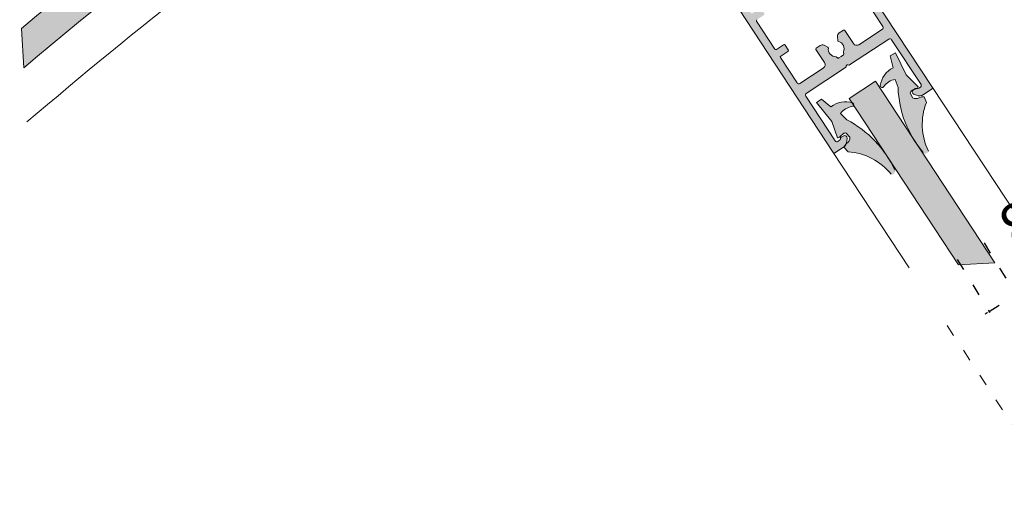
# Model space of a CAD drawing. Units: millimetres. Extents: x 3733 to 76211, y 7854 to 25326.
# Drawn here: x 25721 to 26717, y 22902 to 23385 of the extents above; entities that cross this region are included whole.
import ezdxf

# ---------------------------------------------------------------- set-up
doc = ezdxf.new("R2010")
doc.units = ezdxf.units.MM
doc.linetypes.add('ISO03W100', pattern=[30, 12, -18])
doc.styles.get("Standard").update_dxf_attribs({"font": 'arial.ttf'})
doc.dimstyles.new('ISO-25', dxfattribs={"dimtxt": 2.5, "dimasz": 2.5, "dimexe": 1.25, "dimexo": 0.625, "dimtad": 1, "dimtxsty": 'Standard', "dimcen": 2.5, "dimadec": 0, "dimazin": 0, "dimtfac": 1, "dimtmove": 0, "dimatfit": 3, "dimfxl": 1, "dimarcsym": 0})

# ---------------------------------------------------------------- blocks, each defined once
blk = doc.blocks.new('*D686')
at = {"color": 0, "linetype": 'ISO03W100', "lineweight": -2}
for p, q in [((26701.91022000876, 23089.84526979833), (27176.38140496952, 23382.88101505902)), ((26696.64516438291, 23159.27288301392), (26729.79508657042, 23105.59791975074)), ((26669.41713149332, 23142.45671553593), (26702.56705368083, 23088.78175227275)), ((26701.91022000876, 23089.84526979833), (26729.13825289835, 23106.66143727633)), ((26699.78318495758, 23088.53160245419), (26697.6561499064, 23087.21793511005))]:
    blk.add_line(p, q, dxfattribs=at)
at = {"color": 0}
for points in [[(26731.04634339218, 23108.32961046234), (26731.48423250689, 23107.62059877861), (26729.13825289835, 23106.66143727633)], [(26700.00212951493, 23088.17709661233), (26699.56424040022, 23088.88610829606), (26701.91022000876, 23089.84526979833)]]:
    blk.add_solid(points, dxfattribs=at)
at = {"layer": 'Defpoints', "color": 0}
for p in [(26680.88115625324, 23184.79730362807), (26653.65312336365, 23167.98113615007), (26729.13825289835, 23106.66143727633)]:
    blk.add_point(p, dxfattribs=at)
at = {"color": 0, "lineweight": 0, "insert": (26927.05156663016, 23291.15463921124), "char_height": 45, "attachment_point": 5, "rotation": 31.699682587095914}
blk.add_mtext('{8 mm Laminated}', dxfattribs=at)

msp = doc.modelspace()

# ---------------------------------------------------------------- hatches: boundary and pattern name
at = {"lineweight": 5}
h = msp.add_hatch(color=256, dxfattribs=at)
h.set_gradient(color1=(0, 255, 255), color2=(15, 255, 255), one_color=1, tint=0.5299999713897705)
h.paths.add_polyline_path([(26707.74127667777, 23139.23378148635), (26586.84123292826, 23323.14675885333), (26560.09957474939, 23305.56742492029), (26670.85018532049, 23137.09375110142)])
edge = h.paths.add_edge_path()
edge.add_line((26182.4989581523, 23685.11016942062), (26164.36651240125, 23711.47708829799))
edge.add_arc((29539.26797781208, 18803.93431224726), 5955.999999999999, 124.5161790867194, 129.8499234452618)
edge.add_line((25722.7889462833, 23376.50730804524), (25725.09863456686, 23336.69155492507))
edge.add_arc((29539.26797781208, 18803.93431224726), 5923.999999999999, 124.5161790867194, 130.0795316471145, ccw=False)
h = msp.add_hatch(color=256, dxfattribs=at)
h.set_gradient(color1=(91, 91, 91), rotation=180)
h.paths.add_polyline_path([(26628.88305650788, 23315.68234894739, -0.08377357249487884), (26627.92778199316, 23315.26216551134, 0.0426687962467083), (26625.80734700226, 23314.61291824403), (26625.20109101357, 23314.21437988862, 0.6108100994523228), (26625.68178276077, 23309.75619428128), (26628.29626039312, 23308.7519620759, 0.2416112865694339), (26635.55928126864, 23309.53507756323), (26644.07833401825, 23315.13530145639, 0.4142135623732168), (26644.42189613865, 23316.79721754023), (26469.95972165673, 23582.18883322332, 0.4142135623730955), (26468.29780557299, 23582.53239534379), (26459.77875282332, 23576.93217145046, 0.2416112865694156), (26456.17998295093, 23570.57500246509), (26456.06523844208, 23567.7766441412, 0.6108100994524289), (26459.96739427495, 23565.56764814263), (26461.87775457956, 23566.82347384745, 0.2353906787983114), (26462.77496431801, 23568.36574633839, -0.2348497870074776), (26463.66874996273, 23569.90576288028), (26465.33889870215, 23571.01350346433, -0.4142135623732847), (26468.10875884166, 23570.44089993044), (26497.84623799982, 23525.20428824899, -0.4142135623731283), (26497.27363446592, 23522.43442810947), (26457.57941851825, 23496.34038888827, 0.198912367379035), (26457.06344336738, 23495.5805848914), (26456.83440195389, 23494.47264083556, -0.4142135623730755), (26455.41631471612, 23493.54042380802), (26454.30837066006, 23493.76946522166, 0.1989123673790636), (26453.40625857354, 23493.59705219113), (26413.71204262652, 23467.50301297037, -0.4142135623732014), (26410.94218248669, 23468.07561650463), (26381.20470332869, 23513.31222818604, -0.414213562373095), (26381.77730686271, 23516.08208832538), (26383.45647460232, 23517.17610921924, -0.2348497870074829), (26385.22465108002, 23517.38600364949, 0.2353906787983967), (26386.9962562697, 23517.59814700371), (26388.90661657431, 23518.85397270852, 0.6108100994522203), (26388.42592482721, 23523.3121583155), (26385.81144719485, 23524.31639052113, 0.2416112865694273), (26378.54842631916, 23523.53327503369), (26370.02937356949, 23517.93305114053, 0.414213562373095), (26369.68581144937, 23516.27113505686), (26456.91689869028, 23383.57532721519), (26544.14798593118, 23250.87951937356, 0.414213562373095), (26545.80990201523, 23250.53595725312), (26554.32895476485, 23256.13618114628, 0.09583118348117887), (26556.50490981202, 23258.25723438634, 0.1424811103437489), (26557.92772463728, 23262.49335013182), (26558.04246914598, 23265.29170845606, 0.6108100994524094), (26554.14031331286, 23267.50070445417), (26552.22995300825, 23266.24487874936, 0.2353906787982641), (26551.33274326973, 23264.70260625851, -0.2348497870074685), (26550.43895762519, 23263.16258971675), (26548.76880888584, 23262.05484913229, -0.414213562373358), (26545.9989487462, 23262.62745266652), (26516.26146958808, 23307.86406434805, -0.4142135623731283), (26516.8340731221, 23310.63392448763), (26556.52828906961, 23336.7279637087, 0.1989123672508204), (26557.04426421991, 23337.4877677052), (26557.27330563369, 23338.59571176096, -0.4142135623728483), (26558.69139287107, 23339.52792878851), (26559.799336927, 23339.29888737491, 0.1989123673790899), (26560.701449014, 23339.47130040549), (26600.39566496141, 23365.56533962652, -0.4142135623732014), (26603.16552510099, 23364.99273609237), (26632.90300425905, 23319.75612441085, -0.414213562373095), (26632.33040072533, 23316.9862642713), (26630.65123298577, 23315.89224337776, -0.2348497870074221)])
h.paths.add_polyline_path([(26569.99084782039, 23359.93859625968, -0.414213562373095), (26564.45112754147, 23361.08380332768), (26555.73661610209, 23374.34030593401, 0.414213562373258), (26554.35168603221, 23374.62660770136), (26550.24045571372, 23371.9239820764, 0.2679491924302183), (26548.44442556414, 23368.3498702003), (26548.68488267415, 23364.20473035365, 0.3146389649326636), (26549.39387852952, 23363.30541173076, -0.4423303233938498), (26554.48292756865, 23352.61674431225, 0.2473944628514725), (26554.59073682268, 23351.5029440261), (26554.70638591677, 23351.32701878542, -0.4142135623730955), (26554.36282379665, 23349.66510270161), (26552.02309922512, 23348.12702307766), (26549.68337465341, 23346.58894345391, -0.4142135623732808), (26548.02145856965, 23346.93250557422), (26547.90580947517, 23347.1084308148, 0.247394462851543), (26546.9260531761, 23347.64903372613, -0.4423303233938147), (26539.13137023059, 23356.55908137331, 0.3146389649329129), (26538.58689006387, 23357.56654872104), (26534.87686509949, 23359.43087667845, 0.2679491924302313), (26530.88357834415, 23359.19922847614), (26526.77234802542, 23356.49660285139, 0.4142135623728558), (26526.48604625848, 23355.1116727815), (26535.20055769781, 23341.855170175, -0.4142135623730622), (26534.05535062989, 23336.31544989597), (26510.24230330531, 23320.66131550807, -0.414213562373095), (26507.47244316549, 23321.23391904219), (26490.62808228548, 23346.85753724101, -0.4142135623731372), (26490.97164440618, 23348.51945332462), (26498.15794130432, 23353.2435550265, 0.4142135623731504), (26498.50150342466, 23354.90547111045), (26495.425344177, 23359.58492025339, 0.4142135623731505), (26493.76342809341, 23359.92848237383), (26486.57713119528, 23355.2043806718, -0.4142135623733911), (26484.91521511124, 23355.54794279224), (26466.45825962443, 23383.62463765049, -0.414213562373095), (26466.80182174478, 23385.28655373419), (26473.98811864304, 23390.01065543602, 0.4142135623731504), (26474.33168076345, 23391.67257151971), (26471.2555215156, 23396.35202066311, 0.4142135623732724), (26469.59360543211, 23396.69558278304), (26462.40730853383, 23391.97148108119, -0.4142135623731923), (26460.74539245002, 23392.31504320177), (26442.28843696305, 23420.39173805995, -0.414213562373029), (26442.63199908362, 23422.05365414376), (26449.81829598195, 23426.77775584561, 0.4142135623733359), (26450.16185810228, 23428.43967192956), (26447.0856988544, 23433.11912107238, 0.4142135623732723), (26445.4237827707, 23433.46268319275), (26438.23748587248, 23428.73858149107, -0.4142135623733224), (26436.57556978897, 23429.08214361142), (26419.73120890903, 23454.70576180988, -0.4142135623731684), (26420.30381244306, 23457.47562194921), (26444.11685976753, 23473.12975633721, -0.4142135623730992), (26449.65658004674, 23471.98454926924), (26458.37109148591, 23458.72804666276, 0.4142135623730784), (26459.75602155585, 23458.441744896), (26463.86725187428, 23461.14437052081, 0.2679491924302192), (26465.66328202396, 23464.71848239654), (26465.42282491387, 23468.86362224345, 0.3146389649327215), (26464.71382905811, 23469.76294086618, -0.4423303233938699), (26459.62478001927, 23480.45160828462, 0.247394462851372), (26459.51697076518, 23481.56540857087), (26459.40132167099, 23481.74133381148, -0.414213562373095), (26459.74488379115, 23483.40324989529), (26462.08460836303, 23484.94132951908), (26464.4243329345, 23486.47940914312, -0.4142135623732803), (26466.08624901826, 23486.13584702266), (26466.20189811265, 23485.95992178201, 0.2473944628514064), (26467.18165441192, 23485.41931887107, -0.4423303233938189), (26474.97633735726, 23476.50927122365, 0.3146389649329217), (26475.52081752381, 23475.50180387598), (26479.23084248854, 23473.63747591865, 0.2679491924302252), (26483.224129244, 23473.86912412077), (26487.33535956238, 23476.57174974569, 0.4142135623733343), (26487.62166132951, 23477.95667981528), (26478.90714989045, 23491.21318242182, -0.414213562373095), (26480.05235695811, 23496.75290270122), (26503.86540428286, 23512.40703708882, -0.4142135623730955), (26506.63526442256, 23511.83443355464), (26523.47962530238, 23486.21081535596, -0.4142135623731502), (26523.13606318174, 23484.54889927225), (26515.94976628367, 23479.82479757027, 0.4142135623733359), (26515.6062041633, 23478.16288148674), (26518.6823634109, 23473.48343234374, 0.4142135623731504), (26520.3442794945, 23473.13987022304), (26527.53057639304, 23477.86397192517, -0.4142135623733359), (26529.19249247662, 23477.52040980473), (26547.64944796344, 23449.4437149463, -0.4142135623733921), (26547.30588584312, 23447.78179886294), (26540.11958894476, 23443.05769716078, 0.4142135623731504), (26539.77602682446, 23441.39578107716), (26542.85218607225, 23436.71633193402, 0.4142135623732724), (26544.51410215601, 23436.37276981355), (26551.70039905408, 23441.09687151578, -0.4142135623731086), (26553.36231513797, 23440.75330939512), (26571.81927062471, 23412.67661453696, -0.4142135623732693), (26571.47570850428, 23411.01469845326), (26564.28941160609, 23406.29059675132, 0.4142135623731505), (26563.94584948591, 23404.62868066761), (26567.0220087334, 23399.94923152444, 0.4142135623731504), (26568.68392481704, 23399.60566940416), (26575.87022171567, 23404.32977110593, -0.4142135623731507), (26577.53213779912, 23403.98620898569), (26594.37649867895, 23378.36259078715, -0.4142135623730955), (26593.80389514506, 23375.59273064737)], flags=16)
h = msp.add_hatch(color=256, dxfattribs=at)
h.set_gradient(color1=(255, 0, 0), color2=(255, 15, 15), rotation=180, one_color=1, tint=0.5299999713897705)
h.paths.add_polyline_path([(26635.05630751669, 23250.79218520608, -0.1673403275410981), (26609.6426343052, 23316.52545854145), (26606.73850289555, 23324.89196819537, 0.2115940667052862), (26595.28954137121, 23317.54677160485, -0.850814099932912), (26591.72906400582, 23318.50092755194, -0.2562791275025833), (26604.74977372721, 23336.55309439715), (26601.79890050719, 23348.63171657856), (26606.97825420443, 23351.66062649443), (26617.70712624012, 23329.51936166557), (26630.1127489801, 23317.24527890256, -0.2499047182060066), (26627.92778199316, 23315.26216551133, 0.08194320189311348), (26623.98476307459, 23313.70846060367, 0.2538319577581858), (26621.97898705618, 23311.25748015432), (26624.35438564267, 23306.11147896916, 0.2434989490003709), (26630.8259993715, 23306.17620971228), (26630.81995165961, 23306.18761098677, -0.1650251735372203), (26636.13247736834, 23307.04822054325), (26638.31758735621, 23301.47178458169, 0.2091979486240066), (26640.29982307905, 23252.33684486609, -0.6530181918786395), (26635.02340015293, 23250.8312312561)])
h = msp.add_hatch(color=256, dxfattribs=at)
h.set_gradient(color1=(255, 0, 0), color2=(255, 15, 15), rotation=180, one_color=1, tint=0.5299999713897705)
h.paths.add_polyline_path([(26557.81259467355, 23283.96428313306), (26551.49633315516, 23290.17212522711, -0.2115940667052573), (26563.03752452659, 23297.37153733274, 0.8508140999352849), (26563.70037384679, 23300.99756041865, 0.2562791275024383), (26541.81088599988, 23296.96396013397), (26532.16029145553, 23304.80403612224), (26527.20484047856, 23301.42121102849), (26542.61675544201, 23282.24265058879), (26548.39425127523, 23265.77531549358, 0.2499047182064197), (26551.12211971341, 23266.90028360015, -0.08194320189312135), (26554.2149849269, 23269.79779665508, -0.2538319577582158), (26557.28887697034, 23270.56044356179), (26560.92148028042, 23266.20980684587, -0.2553541475902033), (26557.83495953413, 23260.20754290461, 0.1554053111449609), (26555.03014710474, 23255.96807247675), (26559.13320727412, 23251.60501839287, -0.2091979486239807), (26602.68367119509, 23228.76801658465, 0.6530181918789288), (26606.30421248621, 23232.89102422441), (26606.32540032997, 23232.84456387691, 0.1673403275410988)])

# ---------------------------------------------------------------- linework, layer by layer
for p, q in [((26469.95972165673, 23582.18883322332, 79817.43352662426), (26644.42189613865, 23316.79721754023, 79817.43352662426)), ((26544.14798593118, 23250.87951937356, 79817.43352662426), (26369.68581144937, 23516.27113505686, 79817.43352662426)), ((26577.53213779912, 23403.98620898569, 79817.43352662426), (26594.37649867895, 23378.36259078715, 79817.43352662426)), ((26484.91521511124, 23355.54794279224, 79817.43352662426), (26466.45825962443, 23383.62463765049, 79817.43352662426)), ((26554.35168603221, 23374.62660770136, 79817.43352662426), (26550.24045571372, 23371.9239820764, 79817.43352662426)), ((26564.45112754147, 23361.08380332768, 79817.43352662426), (26555.73661610209, 23374.34030593401, 79817.43352662426)), ((26593.80389514506, 23375.59273064737, 79817.43352662426), (26569.99084782039, 23359.93859625968, 79817.43352662426)), ((26548.44442556414, 23368.3498702003, 79817.43352662426), (26548.68488267415, 23364.20473035365, 79817.43352662426)), ((26600.39566496141, 23365.56533962652, 79817.43352662426), (26560.701449014, 23339.47130040549, 79817.43352662426)), ((26632.90300425905, 23319.75612441085, 79817.43352662426), (26603.16552510099, 23364.99273609237, 79817.43352662426)), ((26493.76342809341, 23359.92848237383, 79817.43352662426), (26486.57713119528, 23355.2043806718, 79817.43352662426)), ((26490.97164440618, 23348.51945332462, 79817.43352662426), (26498.15794130432, 23353.2435550265, 79817.43352662426)), ((26498.50150342466, 23354.90547111045, 79817.43352662426), (26495.425344177, 23359.58492025339, 79817.43352662426)), ((26526.48604625848, 23355.1116727815, 79817.43352662426), (26535.20055769781, 23341.855170175, 79817.43352662426)), ((26530.88357834415, 23359.19922847614, 79817.43352662426), (26526.77234802542, 23356.49660285139, 79817.43352662426)), ((26538.58689006387, 23357.56654872104, 79817.43352662426), (26534.87686509949, 23359.43087667845, 79817.43352662426)), ((26554.59073682268, 23351.5029440261, 79817.43352662426), (26554.70638591677, 23351.32701878542, 79817.43352662426)), ((26507.47244316549, 23321.23391904219, 79817.43352662426), (26490.62808228548, 23346.85753724101, 79817.43352662426)), ((26548.02145856965, 23346.93250557422, 79817.43352662426), (26547.90580947517, 23347.1084308148, 79817.43352662426)), ((26552.02309922512, 23348.12702307766, 79817.43352662426), (26549.68337465341, 23346.58894345391, 79817.43352662426)), ((26554.36282379665, 23349.66510270161, 79817.43352662426), (26552.02309922512, 23348.12702307766, 79817.43352662426)), ((26534.05535062989, 23336.31544989597, 79817.43352662426), (26510.24230330531, 23320.66131550807, 79817.43352662426)), ((26556.52828906961, 23336.7279637087, 79817.43352662426), (26516.8340731221, 23310.63392448763, 79817.43352662426)), ((26557.27330563369, 23338.59571176096, 79817.43352662426), (26557.04426421991, 23337.4877677052, 79817.43352662426)), ((26559.799336927, 23339.29888737491, 79817.43352662426), (26558.69139287107, 23339.52792878851, 79817.43352662426)), ((26625.20109101357, 23314.21437988862, 79817.43352662426), (26627.11145131839, 23315.47020559314, 79817.43352662426)), ((26630.65123298577, 23315.89224337776, 79817.43352662426), (26632.33040072533, 23316.9862642713, 79817.43352662426)), ((26644.07833401825, 23315.13530145639, 79817.43352662426), (26635.55928126864, 23309.53507756323, 79817.43352662426)), ((26759.1907597297, 23142.21833556076, 79817.43352662426), (26644.42189613865, 23316.79721754023, 79817.43352662426)), ((26516.26146958808, 23307.86406434805, 79817.43352662426), (26545.9989487462, 23262.62745266652, 79817.43352662426)), ((26628.29626039312, 23308.7519620759, 79817.43352662426), (26625.68178276077, 23309.75619428128, 79817.43352662426)), ((26548.76880888584, 23262.05484913229, 79817.43352662426), (26550.43895762519, 23263.16258971675, 79817.43352662426)), ((26552.22995300825, 23266.24487874936, 79817.43352662426), (26554.14031331286, 23267.50070445417, 79817.43352662426)), ((26558.04246914598, 23265.29170845606, 79817.43352662426), (26557.92772463728, 23262.49335013182, 79817.43352662426)), ((26620.8577047564, 23134.19371687937, 79817.43352662426), (26544.14798593118, 23250.87951937357, 79817.43352662426)), ((26554.32895476485, 23256.13618114628, 79817.43352662426), (26545.80990201523, 23250.53595725312, 79817.43352662426))]:
    msp.add_line(p, q, dxfattribs=at)
at = {"color": 4, "lineweight": 5}
for p, q in [((25722.7889462833, 23376.50730804524, 79817.43352662426), (25725.09863456686, 23336.69155492507, 79817.43352662426)), ((26586.84123292826, 23323.14675885333, 79817.43352662426), (26560.09957474939, 23305.56742492029, 79817.43352662426)), ((26707.74127667777, 23139.23378148635, 79817.43352662426), (26586.84123292826, 23323.14675885333, 79817.43352662426)), ((26670.85018532049, 23137.09375110142, 79817.43352662426), (26560.09957474939, 23305.56742492029, 79817.43352662426)), ((26707.74127667777, 23139.23378148635, 79817.43352662426), (26670.85018532049, 23137.09375110142, 79817.43352662426))]:
    msp.add_line(p, q, dxfattribs=at)
at = {"color": 1, "lineweight": 5}
for p, q in [((26606.97825420443, 23351.66062649443, 79817.43352662426), (26601.79890050719, 23348.63171657856, 79817.43352662426)), ((26617.70712624012, 23329.51936166557, 79817.43352662426), (26606.97825420443, 23351.66062649443, 79817.43352662426)), ((26604.74977372721, 23336.55309439715, 79817.43352662426), (26601.79890050719, 23348.63171657856, 79817.43352662426)), ((26609.6426343052, 23316.52545854145, 79817.43352662426), (26606.73850289555, 23324.89196819537, 79817.43352662426)), ((26630.1127489801, 23317.24527890256, 79817.43352662426), (26617.70712624012, 23329.51936166557, 79817.43352662426)), ((26624.35438564267, 23306.11147896916, 79817.43352662426), (26621.97898705618, 23311.25748015432, 79817.43352662426)), ((26527.20484047856, 23301.42121102849, 79817.43352662426), (26532.16029145553, 23304.80403612224, 79817.43352662426)), ((26542.61675544201, 23282.24265058879, 79817.43352662426), (26527.20484047856, 23301.42121102849, 79817.43352662426)), ((26541.81088599988, 23296.96396013397, 79817.43352662426), (26532.16029145553, 23304.80403612224, 79817.43352662426)), ((26638.31758735621, 23301.47178458169, 79817.43352662426), (26636.13247736834, 23307.04822054325, 79817.43352662426)), ((26548.39425127523, 23265.77531549358, 79817.43352662426), (26542.61675544201, 23282.24265058879, 79817.43352662426)), ((26557.81259467355, 23283.96428313306, 79817.43352662426), (26551.49633315516, 23290.17212522711, 79817.43352662426)), ((26560.92148028042, 23266.20980684587, 79817.43352662426), (26557.28887697034, 23270.56044356179, 79817.43352662426)), ((26559.13320727412, 23251.60501839287, 79817.43352662426), (26555.03014710474, 23255.96807247675, 79817.43352662426))]:
    msp.add_line(p, q, dxfattribs=at)
at = {"linetype": 'ISO03W100', "lineweight": 5}
msp.add_line((26659.31082613792, 23075.70134595787, 79817.43352687944), (26773.63094877503, 22901.80505934082, 79817.43352687944), dxfattribs=at)
at = {"lineweight": 5}
for centre, radius, start, end in [((29539.26797781208, 18803.93431224726, 79817.43352662426), 5879.999999999999, 121.8367834883433, 130.4004744795891), ((26467.46099872646, 23384.28381463216, 79817.43352662426), 1.199999999949714, 123.319973606193, 213.3199736053262), ((26552.43771231962, 23368.58151840283, 79817.43352662426), 4.000000000149852, 123.3199736084386, 183.3199736082858), ((26554.90100018347, 23373.79099178276, 79817.43352662426), 1.000000000101693, 33.31997359134946, 123.3199735913495), ((26592.70526684211, 23377.2639624842, 79817.43352662426), 2.000000000118553, 303.3199736078685, 33.31997360740567), ((26494.42260507499, 23358.92574327182, 79817.43352662426), 1.19999999989097, 33.31997360222434, 123.3199736013575), ((26549.68320436297, 23364.26264240414, 79817.43352662426), 0.9999999999778696, 183.3199736003392, 253.1824010345685), ((26547.07927186236, 23355.64756634334, 79817.43352662426), 8.000000000083281, 337.7373623150048, 73.18240103852811), ((26567.79359121493, 23363.28105993314, 79817.43352662426), 3.999999999827582, 213.3199736042462, 303.3199736042462), ((26601.49429326413, 23363.89410778965, 79817.43352662426), 2.000000000020568, 33.31997360172237, 123.3199736023296), ((26485.91795421348, 23356.20711977404, 79817.43352662426), 1.200000000214977, 213.3199736056974, 303.3199736051666), ((26497.49876432252, 23354.24629412864, 79817.43352662426), 1.200000000129783, 303.3199736078382, 33.31997360807877), ((26527.3216621769, 23355.66098693297, 79817.43352662426), 1.000000000061592, 123.3199736089684, 213.319973607754), ((26533.08083494977, 23355.85676480256, 79817.43352662426), 4.000000000010584, 63.31997360535355, 123.3199736050147), ((26538.13788252651, 23356.67302075194, 79817.43352662426), 1.000000000078497, 353.4575461773132, 63.31997361198077), ((26547.0792718623, 23355.64756634349, 79817.43352662426), 7.999999999792813, 173.4575461709014, 268.9025848944242), ((26553.7036468148, 23350.66784180357, 79817.43352662426), 1.200000000001993, 303.3199736143508, 33.31997361411022), ((26555.5934759245, 23352.16212100785, 79817.43352662426), 1.199999999829627, 157.7373623248311, 213.3199736145387), ((26491.63082138763, 23347.51671422247, 79817.43352662426), 1.199999999949675, 123.319973593763, 213.319973593763), ((26531.85809402434, 23339.65791356944, 79817.43352662426), 3.999999999887344, 303.3199736051768, 33.31997360517678), ((26546.90307037278, 23346.44925383338, 79817.43352662426), 1.200000000128479, 33.31997358649517, 88.90258487601508), ((26549.02419767169, 23347.59168255594, 79817.43352662426), 1.199999999989112, 213.3199736069766, 303.3199736074577), ((26555.86911208757, 23337.73070281023, 79817.43352662426), 1.199999999740558, 303.3199736333484, 348.3199736048599), ((26558.44845776615, 23338.35277665604, 79817.43352662426), 1.199999999848512, 78.31997361160428, 168.3199736119797), ((26560.04227203212, 23340.47403950781, 79817.43352662426), 1.200000000315916, 258.3199736062982, 303.3199736061611), ((26509.14367500246, 23322.33254734504, 79817.43352662426), 2.000000000178116, 213.3199736032546, 303.3199736032546), ((26517.93270142488, 23308.96269265084, 79817.43352662426), 2.000000000000518, 123.3199736046091, 213.3199736046091), ((26626.58536267512, 23312.10862777421, 79817.43352662426), 2.5200000000554, 123.3199736047071, 248.9880007515825), ((26628.21007962122, 23313.79897375654, 79817.43352662426), 1.999999999867075, 70.33692514141778, 123.3199736086312), ((26629.55603339474, 23317.56572413849, 79817.43352662426), 2.000000000177098, 250.33692514062, 303.2025042292978), ((26631.23177242241, 23318.65749610794, 79817.43352662426), 1.99999999993793, 303.3199736102633, 33.31997361011896), ((26643.41915703654, 23316.13804055852, 79817.43352662426), 1.20000000006407, 303.3199736049272, 33.3199736056986), ((26631.1647680576, 23316.22000491033, 79817.43352662426), 7.999999999872985, 248.9880007516283, 303.319973604213), ((26547.67018058314, 23263.72608096923, 79817.43352662426), 2.000000000076063, 213.3199736004032, 303.3199736006919), ((26549.33690522872, 23264.83156560464, 79817.43352662426), 1.999999999725699, 303.4374429793358, 356.3030220677341), ((26553.32858131109, 23264.57364691254, 79817.43352662426), 2.000000000062421, 123.3199736054301, 176.3030220727406), ((26555.52458497453, 23265.39495233983, 79817.43352662426), 2.520000000074952, 357.6519464606797, 123.3199736076695), ((26549.93444155365, 23262.82110849334, 79817.43352662426), 7.999999999928232, 303.3199736053284, 357.6519464579918), ((26545.15072503343, 23251.53869635537, 79817.43352662426), 1.200000000215171, 213.3199736056974, 303.3199736051666)]:
    msp.add_arc(centre, radius, start, end, dxfattribs=at)
at = {"color": 4, "lineweight": 5}
for radius, end in [(5955.999999999999, 129.8499234452618), (5923.999999999999, 130.0795316471144)]:
    msp.add_arc((29539.26797781208, 18803.93431224726, 79817.43352662426), radius, 124.5161790867194, end, dxfattribs=at)
at = {"color": 1, "lineweight": 5}
for centre, radius, start, end in [((26614.69268888341, 23315.65955735004, 79817.43352662426), 23.13874352989073, 115.4490632929835, 172.9464421859559), ((26609.30387779621, 23308.29796781699, 79817.43352662426), 16.79112851890872, 98.78815691785654, 146.5770634605875), ((26593.58671593304, 23318.31272070659, 79817.43352662426), 1.8671616157613, 174.2148540493712, 335.7812749551966), ((26717.80249102134, 23320.56268710137, 79817.43352662426), 108.235178289254, 182.137658330279, 220.1371496834873), ((26625.24032015519, 23310.63475694211, 79817.43352662426), 3.320252668358147, 112.2192022643698, 169.1899880018491), ((26630.66463218971, 23302.53635730235, 79817.43352662426), 13.01677930865008, 102.1373290104142, 120.8754621167214), ((26627.16029333712, 23318.30301387192, 79817.43352662426), 3.136207516921978, 284.1652109452903, 340.2896319053634), ((26556.43197056399, 23279.0300442673, 79817.43352662426), 23.13874352989073, 71.69214329049616, 129.1895221835225), ((26563.07476015745, 23299.23832762818, 79817.43352662426), 1.8671616157613, 268.8573105217233, 70.42373142696532), ((26627.52767401871, 23312.39428251212, 79817.43352662426), 7.038705809800343, 243.2027904901988, 300.5012005613027), ((26634.74446391726, 23298.78903737394, 79817.43352662426), 8.375003759087159, 80.46018869675476, 120.0928647963116), ((26695.45721103314, 23279.16949658137, 79817.43352662426), 61.33782392612994, 158.6786954925929, 205.941730895573), ((26565.39225080841, 23280.74633775269, 79817.43352662426), 16.79112851890872, 98.06152201583645, 145.8504285586311), ((26507.8367047434, 23187.95769874947, 79817.43352662426), 108.235178289254, 24.50143579287944, 62.50092714610454), ((26556.45466856619, 23267.34669588654, 79817.43352662426), 3.320252668358147, 75.44859747414161, 132.4193832112385), ((26548.70307217776, 23268.89628124786, 79817.43352662426), 3.136207516921978, 264.3489535709005, 320.4733745327769), ((26561.44919882684, 23258.97639689258, 79817.43352662426), 13.01677930865008, 123.7631233595687, 142.5012564659786), ((26553.88498440661, 23266.03343991442, 79817.43352662426), 7.038705809800343, 304.1373849150175, 1.435794986299224), ((26563.08786604567, 23253.68468608068, 79817.43352662426), 8.375003759087159, 128.8447592682287, 164.178396779754), ((26554.81166296378, 23190.41962063518, 79817.43352662426), 61.33782392612994, 38.69685458075277, 85.95988998375586)]:
    msp.add_arc(centre, radius, start, end, dxfattribs=at)

# ---------------------------------------------------------------- dimensions: what is measured, and where the dimension line sits
at = {"linetype": 'ISO03W100', "lineweight": 0}
dim = msp.add_aligned_dim(p1=(26653.65312336365, 23167.98113615007, 79817.4335266232), p2=(26680.88115625324, 23184.79730362807, 79817.4335266232), distance=-91.83659938800402, text='{8 mm Laminated}', dimstyle='ISO-25', override={"dimtxt": 45, "dimexo": 30, "dimgap": 30}, dxfattribs=at)
dim.commit()
dim.dimension.update_dxf_attribs({"geometry": '*D686', "text_midpoint": (26927.05156663016, 23291.15463921124, 79817.43352662506)})

doc.saveas('drawing.dxf')
